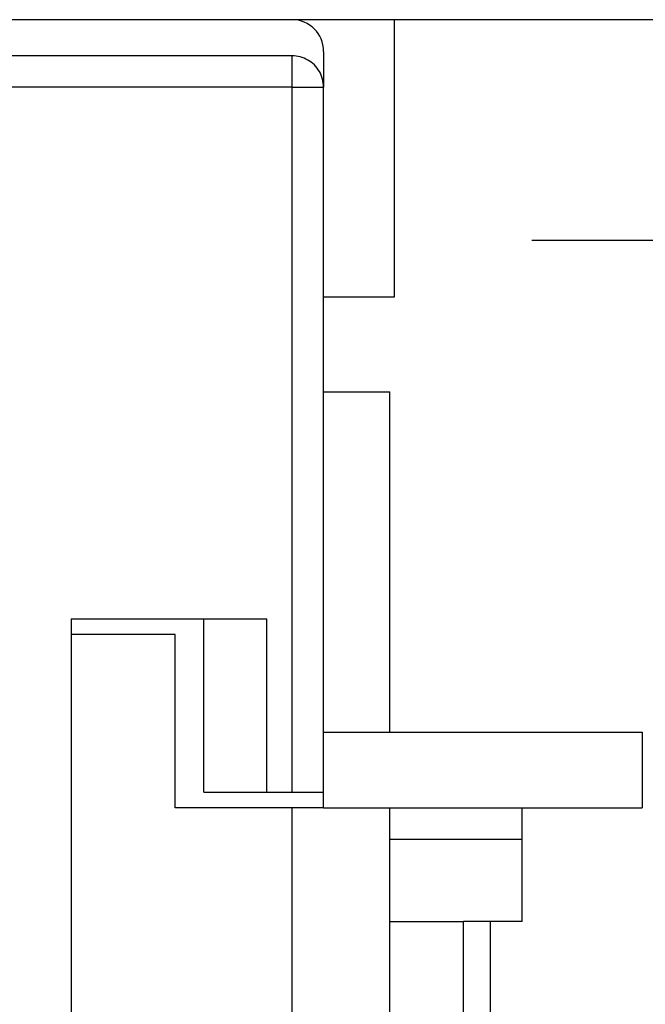
# Model space of a CAD drawing. Units: millimetres. Extents: x -210 to 0, y 0 to 297.
# Drawn here: x -117 to -107, y 92 to 108 of the extents above; entities that cross this region are included whole.
import ezdxf

# ---------------------------------------------------------------- set-up
doc = ezdxf.new("R2010")
doc.units = ezdxf.units.MM
doc.linetypes.add('DOT_CENTER', pattern=[14, 12, -1, 0, -1])
doc.layers.add('1', color=7, linetype='Continuous')

msp = doc.modelspace()

# ---------------------------------------------------------------- linework, layer by layer
at = {"color": 7, "linetype": 'Continuous'}
for p, q in [((-112.5, 108), (-154.6, 108)), ((-112.262, 108), (-112.5, 108)), ((-110.883, 108), (-112.262, 108)), ((-105.45, 108), (-110.883, 108)), ((-110.883, 108), (-110.883, 103.6)), ((-112, 107.498), (-112, 107.5)), ((-112, 107.498), (-112, 106.929)), ((-112, 102.1), (-112, 106.929)), ((-110.883, 103.6), (-112, 103.6)), ((-112, 102.1), (-110.95, 102.1)), ((-112, 96.7), (-112, 102.1)), ((-110.95, 96.7), (-110.95, 102.1)), ((-116, 98.5), (-116, 98.25)), ((-116, 98.5), (-113.9, 98.5)), ((-113.9, 98.5), (-112.9, 98.5)), ((-113.9, 95.75), (-113.9, 98.5)), ((-114.35, 98.25), (-116, 98.25)), ((-116, 98.25), (-116, 83.75)), ((-114.35, 95.5), (-114.35, 98.25)), ((-112, 96.7), (-106.95, 96.7)), ((-112, 95.75), (-112, 96.7)), ((-106.95, 96.7), (-106.95, 95.5)), ((-113.9, 95.75), (-112, 95.75)), ((-112, 95.5), (-112, 95.75)), ((-112, 95.5), (-114.35, 95.5)), ((-112, 95.5), (-110.95, 95.5)), ((-110.95, 95.5), (-106.95, 95.5)), ((-110.95, 93.7), (-110.95, 95.5)), ((-108.85, 95), (-108.85, 95.5)), ((-108.85, 95), (-110.95, 95)), ((-108.85, 93.7), (-108.85, 95)), ((-110.95, 88.3), (-110.95, 93.7)), ((-110.95, 93.7), (-109.783, 93.7)), ((-109.354, 93.7), (-109.783, 93.7)), ((-108.85, 93.7), (-109.354, 93.7)), ((-109.354, 88.3), (-109.354, 93.7))]:
    msp.add_line(p, q, dxfattribs=at)
at = {"color": 2, "linetype": 'Continuous'}
for p, q in [((-112.5, 107.428), (-117.85, 107.428)), ((-112.5, 106.929), (-112.5, 107.428)), ((-112.5, 106.929), (-117.85, 106.929)), ((-112.5, 106.929), (-112, 106.929)), ((-112.5, 95.75), (-112.5, 106.929)), ((-112.9, 95.75), (-112.9, 98.5)), ((-112.5, 86.5), (-112.5, 95.5)), ((-109.783, 88.3), (-109.783, 93.7))]:
    msp.add_line(p, q, dxfattribs=at)
at = {"color": 7, "linetype": 'Continuous'}
msp.add_arc((-112.5, 107.5), 0.5, 0, 90, dxfattribs=at)
at = {"color": 2, "linetype": 'Continuous'}
msp.add_open_spline([(-112, 106.929), (-112.003, 106.973), (-112.01, 107.06), (-112.062, 107.181), (-112.142, 107.286), (-112.247, 107.365), (-112.369, 107.418), (-112.456, 107.424), (-112.5, 107.428)], degree=3, knots=[0, 0, 0, 0, 0.130038, 0.2601403, 0.3903541, 0.5206964, 0.6511499, 0.7816677, 0.7816677, 0.7816677, 0.7816677], dxfattribs=at)
at = {"layer": '1', "color": 2, "linetype": 'DOT_CENTER'}
msp.add_line((-101.4, 104.5), (-108.7, 104.5), dxfattribs=at)

doc.saveas('drawing.dxf')
